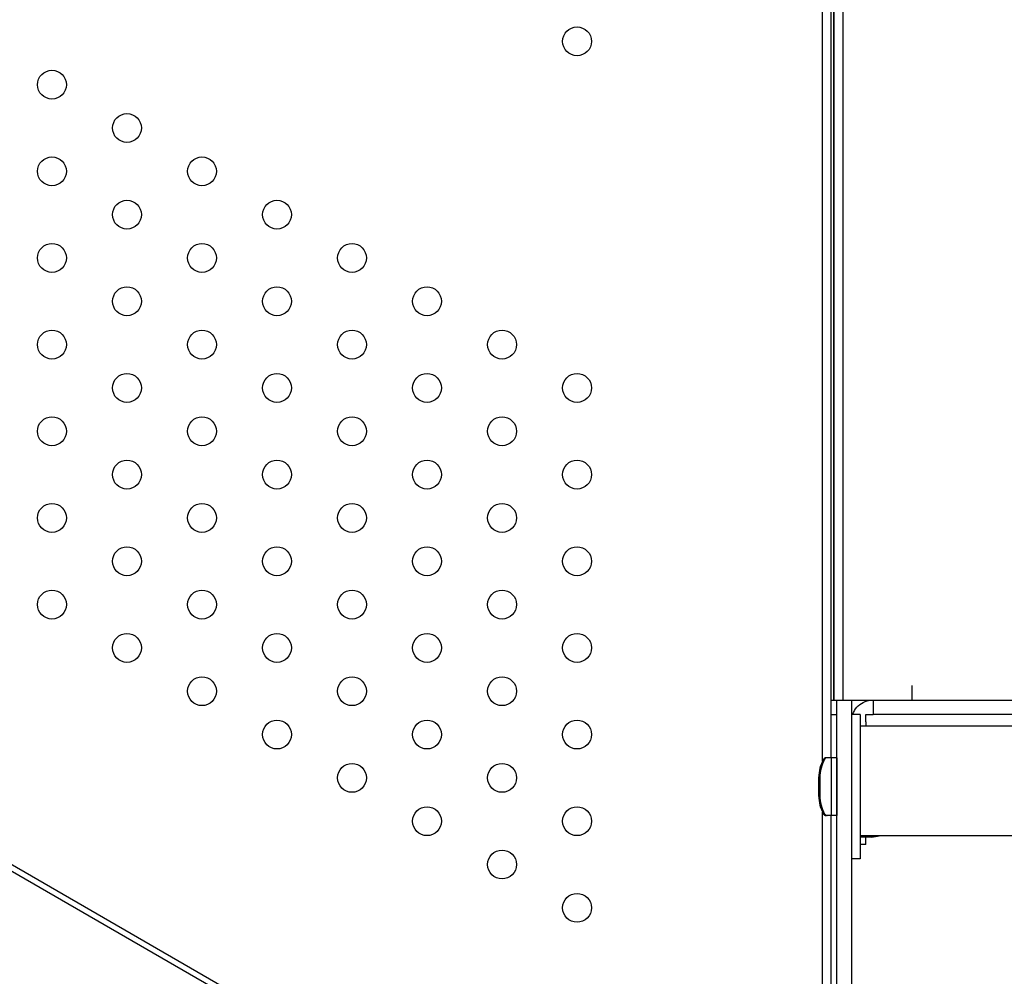
# Model space of a CAD drawing. Units: millimetres. Extents: x -8051 to 6235, y -7450 to 6764.
# Drawn here: x 77 to 418, y 757 to 1088 of the extents above; entities that cross this region are included whole.
import ezdxf

# ---------------------------------------------------------------- set-up
doc = ezdxf.new("R2010")
doc.units = ezdxf.units.MM
doc.header["$LTSCALE"] = 20
doc.layers.add('2d', color=230, linetype='Continuous')

msp = doc.modelspace()

# ---------------------------------------------------------------- linework, layer by layer
at = {"layer": '2d'}
for p, q in [((355.47, 831), (355.47, 1496.41)), ((358.5, 832.2), (358.5, 1495.2)), ((359.24, 1475.2), (359.24, 852.2)), ((359.5, 852.2), (359.5, 1475.2)), ((362.5, 1475.2), (362.5, 852.2)), ((184.72, 731.61), (-392.87, 1065.08)), ((164.72, 740.9), (-374.81, 1052.4)), ((359.24, 862.2), (359.5, 862.2)), ((386.5, 852.2), (386.5, 857.2)), ((358.5, 852.2), (1084.5, 852.2)), ((360.5, 679.87), (360.5, 852.2)), ((365.5, 852.2), (365.5, 679.64)), ((373, 852.2), (373, 847.2)), ((358.5, 847.2), (360.5, 847.2)), ((368.5, 847.2), (365.5, 847.2)), ((368.5, 847.2), (368.5, 797.2)), ((1069, 847.2), (373, 847.2)), ((1073.5, 843.2), (368.5, 843.2)), ((370.5, 844.7), (370.5, 843.2)), ((360.5, 832.2), (356.69, 832.2)), ((358.5, 832.2), (358.5, 812.2)), ((360.5, 832.2), (360.5, 812.2)), ((354.11, 825.3), (354.11, 819.11)), ((354.51, 825.3), (354.51, 819.11)), ((355.47, 728.56), (355.47, 813.41)), ((360.5, 812.2), (356.69, 812.2)), ((358.5, 728.65), (358.5, 812.2)), ((1073.5, 805.2), (368.5, 805.2)), ((370.5, 804.7), (370.5, 805.2)), ((372.5, 804.7), (372.5, 805.04)), ((370.5, 804.7), (368.5, 804.7)), ((370.5, 802.2), (368.5, 802.2)), ((372.5, 804.7), (370.5, 804.7)), ((370.5, 802.2), (370.5, 804.7)), ((368.5, 797.2), (365.5, 797.2))]:
    msp.add_line(p, q, dxfattribs=at)
for centre in [(270.47, 1080.25), (88.61, 1065.25), (114.59, 1050.25), (88.61, 1035.25), (140.57, 1035.25), (114.59, 1020.25), (166.55, 1020.25), (88.61, 1005.25), (140.57, 1005.25), (192.53, 1005.25), (114.59, 990.25), (166.55, 990.25), (218.51, 990.25), (88.61, 975.25), (140.57, 975.25), (192.53, 975.25), (244.49, 975.25), (114.59, 960.25), (166.55, 960.25), (218.51, 960.25), (270.47, 960.25), (88.61, 945.25), (140.57, 945.25), (192.53, 945.25), (244.49, 945.25), (114.59, 930.25), (166.55, 930.25), (218.51, 930.25), (270.47, 930.25), (88.61, 915.25), (140.57, 915.25), (192.53, 915.25), (244.49, 915.25), (114.59, 900.25), (166.55, 900.25), (218.51, 900.25), (270.47, 900.25), (88.61, 885.25), (140.57, 885.25), (192.53, 885.25), (244.49, 885.25), (114.59, 870.25), (166.55, 870.25), (218.51, 870.25), (270.47, 870.25), (140.57, 855.25), (192.53, 855.25), (244.49, 855.25), (166.55, 840.25), (218.51, 840.25), (270.47, 840.25), (192.53, 825.25), (244.49, 825.25), (218.51, 810.25), (270.47, 810.25), (244.49, 795.25), (270.47, 780.25)]:
    msp.add_circle(centre, 5, dxfattribs=at)
for centre, radius, start, end in [((359.45, 855.25), 3.05, 266.1394, 270.9393), ((356.69, 831.2), 1, 90, 152.4641), ((357.09, 831.2), 1, 90, 152.4641), ((369.16, 824.7), 15.06, 152.4641, 177.6814), ((369.56, 824.7), 15.06, 152.4641, 177.6814), ((354.41, 825.3), 0.3, 177.6814, 180), ((354.81, 825.3), 0.3, 177.6814, 180), ((354.41, 819.11), 0.3, 180, 182.3186), ((369.16, 819.7), 15.06, 182.3186, 207.5359), ((354.81, 819.11), 0.3, 180, 182.3186), ((369.56, 819.7), 15.06, 182.3186, 207.5359), ((356.69, 813.2), 1, 207.5359, 270), ((357.09, 813.2), 1, 207.5359, 270), ((368.84, 820.62), 16, 275.9413, 285.5539), ((370.84, 820.62), 16, 275.9413, 285.5539)]:
    msp.add_arc(centre, radius, start, end, dxfattribs=at)
for points, knots in [([(365.93, 847.2), (366.1, 847.69), (366.32, 848.16), (367.06, 849.38), (367.67, 850.06), (369.14, 851.2), (369.99, 851.64), (371.59, 852.1), (372.29, 852.2), (373, 852.2)], [2.554085, 2.554085, 2.554085, 2.554085, 4.105839, 4.105839, 6.85123, 6.85123, 9.742468, 9.742468, 11.907307, 11.907307, 11.907307, 11.907307]), ([(370.5, 847.2), (370.91, 847.2), (371.26, 847.2), (371.86, 847.2), (372.1, 847.2), (372.5, 847.2), (372.63, 847.2), (372.85, 847.2), (372.92, 847.2), (373, 847.2)], [4.627189, 4.627189, 4.627189, 4.627189, 6.328415, 6.328415, 7.66604, 7.66604, 8.417329, 8.417329, 8.823308, 8.823308, 8.823308, 8.823308]), ([(370.5, 844.7), (370.5, 844.79), (370.5, 844.87), (370.5, 845.13), (370.5, 845.3), (370.5, 845.69), (370.5, 845.9), (370.5, 846.43), (370.5, 846.79), (370.5, 847.2)], [9.401561, 9.401561, 9.401561, 9.401561, 9.829845, 9.829845, 10.727697, 10.727697, 11.805687, 11.805687, 13.50858, 13.50858, 13.50858, 13.50858])]:
    msp.add_open_spline(points, degree=3, knots=knots, dxfattribs=at)

doc.saveas('drawing.dxf')
